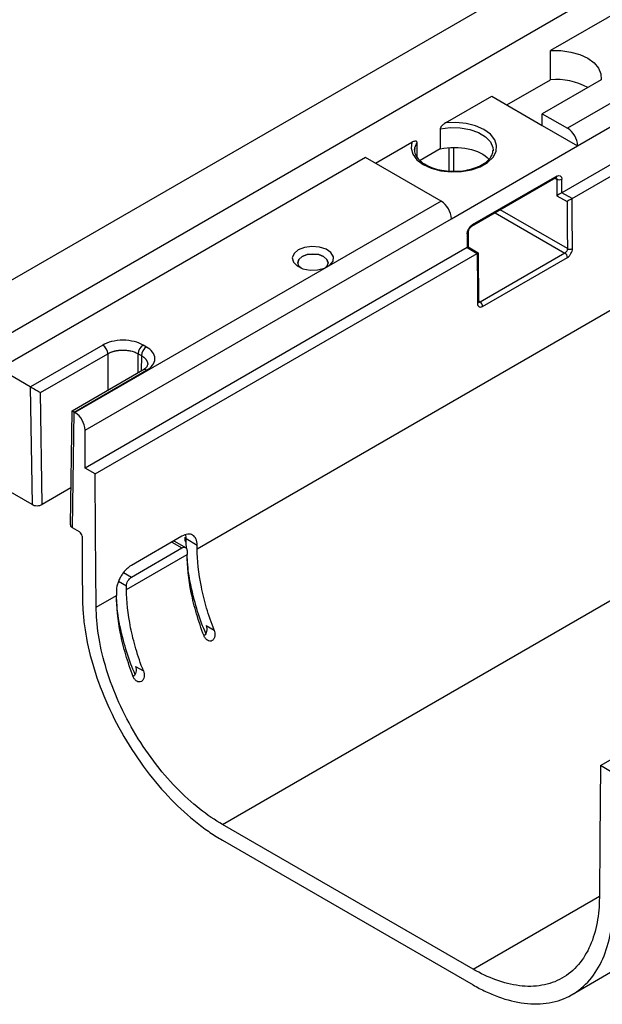
# Model space of a CAD drawing. Units: millimetres. Extents: x -5175 to -4755, y 25172 to 25469.
# Drawn here: x -4927 to -4912, y 25246 to 25271 of the extents above; entities that cross this region are included whole.
import ezdxf

# ---------------------------------------------------------------- set-up
doc = ezdxf.new("R2010")
doc.units = ezdxf.units.MM

msp = doc.modelspace()

# ---------------------------------------------------------------- linework, layer by layer
at = {"color": 7, "linetype": 'Continuous', "lineweight": 30}
for p, q in [((-4928.4, 25263.5498), (-4798.4927, 25338.5437)), ((-4797.3235, 25337.8688), (-4927.2309, 25262.8748)), ((-4922.1386, 25257.5009), (-4794.8293, 25330.9949)), ((-4921.4893, 25250.4096), (-4791.5819, 25325.4035)), ((-4872.3277, 25289.9948), (-4912.7635, 25266.6517)), ((-4912.4992, 25266.5043), (-4872.0724, 25289.8422)), ((-4896.6647, 25279.7703), (-4913.0511, 25270.3106)), ((-4894.7161, 25278.6453), (-4912.6163, 25268.3118)), ((-4912.3565, 25267.8618), (-4894.4563, 25278.1953)), ((-4913.0511, 25269.5606), (-4913.0511, 25270.3106)), ((-4914.1751, 25268.9117), (-4913.0511, 25269.5606)), ((-4911.752, 25269.5607), (-4913.2658, 25268.6868)), ((-4915.7579, 25268.448), (-4914.5649, 25269.1367)), ((-4914.5649, 25269.1367), (-4913.2658, 25268.3867)), ((-4913.2658, 25268.6868), (-4912.6163, 25268.3118)), ((-4913.2658, 25268.3867), (-4913.2658, 25268.6868)), ((-4913.2658, 25268.3867), (-4912.3565, 25267.8618)), ((-4915.8911, 25268.2961), (-4915.8911, 25267.7815)), ((-4917.5527, 25267.4118), (-4916.6196, 25267.9505)), ((-4916.4864, 25267.5727), (-4916.4864, 25267.9524)), ((-4915.6042, 25265.9869), (-4912.3565, 25267.8618)), ((-4916.5497, 25267.7493), (-4916.5463, 25267.7967)), ((-4915.8911, 25267.7815), (-4916.4077, 25267.4832)), ((-4915.668, 25267.815), (-4915.668, 25267.2125)), ((-4915.5392, 25267.2075), (-4915.5392, 25267.8209)), ((-4914.5288, 25267.7493), (-4914.5291, 25267.735)), ((-4917.8126, 25267.5618), (-4927.2309, 25262.1248)), ((-4915.864, 25266.4369), (-4917.8126, 25267.5618)), ((-4912.8946, 25267.0798), (-4915.0661, 25265.8262)), ((-4912.9136, 25267.0377), (-4915.0851, 25265.7841)), ((-4912.934, 25267.026), (-4912.8934, 25267.0041)), ((-4912.9147, 25267.0371), (-4912.9136, 25267.0377)), ((-4912.8934, 25267.0041), (-4912.8934, 25266.5754)), ((-4912.7647, 25266.651), (-4912.7647, 25267.0048)), ((-4912.8934, 25266.5754), (-4912.6285, 25266.4277)), ((-4912.4992, 25266.5043), (-4912.7635, 25266.6517)), ((-4915.864, 25266.4369), (-4925.2823, 25260.9999)), ((-4914.4743, 25266.1368), (-4912.683, 25265.1026)), ((-4912.6192, 25265.2158), (-4914.3444, 25266.2117)), ((-4925.0225, 25260.5499), (-4915.6042, 25265.9869)), ((-4915.196, 25265.6012), (-4915.196, 25265.2475)), ((-4915.1691, 25265.6387), (-4915.1691, 25265.2621)), ((-4915.1971, 25265.2468), (-4925.0225, 25259.5748)), ((-4924.7626, 25259.4248), (-4914.9418, 25265.0942)), ((-4915.1971, 25265.2468), (-4914.9418, 25265.0942)), ((-4915.1691, 25265.2621), (-4914.914, 25265.1096)), ((-4912.683, 25265.1026), (-4914.864, 25263.8436)), ((-4919.5516, 25264.8518), (-4919.5516, 25264.8518)), ((-4918.7757, 25264.8518), (-4918.7757, 25264.8518)), ((-4914.8002, 25263.7324), (-4912.6192, 25264.9915)), ((-4914.864, 25263.8436), (-4914.9044, 25263.8686)), ((-4924.5677, 25262.7371), (-4926.4296, 25261.6622)), ((-4923.4422, 25262.6872), (-4923.5286, 25262.7371)), ((-4926.1698, 25261.5148), (-4924.4378, 25262.5147)), ((-4924.4378, 25262.5147), (-4924.4378, 25261.5747)), ((-4923.6585, 25262.5147), (-4923.5721, 25262.4648)), ((-4923.6585, 25262.0246), (-4923.6585, 25262.5147)), ((-4923.5721, 25262.4648), (-4923.5841, 25262.0675)), ((-4926.4318, 25261.6635), (-4927.2309, 25262.1248)), ((-4925.3563, 25261.0445), (-4923.5341, 25262.0964)), ((-4925.3041, 25261.0125), (-4923.4422, 25262.0873)), ((-4926.4318, 25261.6635), (-4926.3865, 25258.6371)), ((-4926.1267, 25258.6371), (-4926.1698, 25261.5148)), ((-4925.401, 25258.1131), (-4925.3563, 25261.0445)), ((-4925.3472, 25258.0371), (-4925.3018, 25261.0112)), ((-4925.2823, 25260.9999), (-4925.3018, 25261.0112)), ((-4925.0225, 25259.5748), (-4925.0225, 25260.5499)), ((-4926.3865, 25258.6371), (-4928.3351, 25259.762)), ((-4924.7626, 25259.4248), (-4925.0225, 25259.5748)), ((-4925.3865, 25259.0644), (-4926.1267, 25258.6371)), ((-4925.1647, 25257.9318), (-4925.3472, 25258.0371)), ((-4922.5325, 25257.8219), (-4923.8315, 25257.072)), ((-4922.4513, 25257.6997), (-4922.452, 25257.7967)), ((-4922.452, 25257.7966), (-4922.452, 25257.7951)), ((-4922.4251, 25257.7599), (-4922.1393, 25257.5949)), ((-4922.4244, 25257.6629), (-4922.4251, 25257.7599)), ((-4923.8292, 25256.7706), (-4922.5302, 25257.5206)), ((-4922.7923, 25257.6719), (-4922.5302, 25257.5206)), ((-4922.7428, 25257.7005), (-4922.7245, 25257.6922)), ((-4922.7234, 25257.6942), (-4922.438, 25257.5295)), ((-4922.4112, 25257.4952), (-4922.4244, 25257.6629)), ((-4923.9573, 25256.4509), (-4922.3984, 25257.3509)), ((-4924.0301, 25256.8866), (-4923.8292, 25256.7706)), ((-4924.1621, 25256.6628), (-4923.958, 25256.5449)), ((-4924.7367, 25256.001), (-4924.2171, 25256.3009)), ((-4921.9074, 25255.5258), (-4921.7037, 25255.4082)), ((-4923.7261, 25254.4759), (-4923.5224, 25254.3583)), ((-4911.7719, 25251.9254), (-4911.5121, 25252.0754)), ((-4911.5121, 25251.7754), (-4911.7719, 25251.9254)), ((-4915.0452, 25246.6895), (-4921.4893, 25250.4096)), ((-4921.4893, 25250.0045), (-4915.0452, 25246.2844)), ((-4915.0452, 25246.6895), (-4911.7976, 25248.5643)), ((-4909.2534, 25247.9073), (-4912.5011, 25246.0324))]:
    msp.add_line(p, q, dxfattribs=at)
at = {"color": 7, "linetype": 'Continuous', "lineweight": 30, "flags": 128}
for points in [[(-4913.0511, 25270.3106), (-4912.7896, 25270.308), (-4912.5354, 25270.2726), (-4912.3007, 25270.2061), (-4912.0967, 25270.1116), (-4911.9331, 25269.9939), (-4911.8179, 25269.8583), (-4911.7565, 25269.7116), (-4911.752, 25269.5607)], [(-4916.6196, 25267.9505), (-4916.6405, 25267.7965), (-4916.5964, 25267.6441), (-4916.49, 25267.5023), (-4916.3275, 25267.3795), (-4916.1186, 25267.2829), (-4915.8755, 25267.2183), (-4915.6125, 25267.1893), (-4915.3453, 25267.1979), (-4915.0895, 25267.2433), (-4914.8602, 25267.323), (-4914.6709, 25267.4323), (-4914.5328, 25267.5646), (-4914.4541, 25267.7123), (-4914.4394, 25267.8666), (-4914.4895, 25268.0184), (-4914.6014, 25268.1587), (-4914.7687, 25268.2794), (-4914.9814, 25268.3731), (-4915.227, 25268.4346), (-4915.491, 25268.46), (-4915.7579, 25268.448)], [(-4915.8911, 25268.2961), (-4915.6375, 25268.3298), (-4915.3774, 25268.3251), (-4915.128, 25268.2821), (-4914.9059, 25268.2038), (-4914.7258, 25268.0953), (-4914.5997, 25267.9639), (-4914.5359, 25267.8183), (-4914.5288, 25267.7493)], [(-4916.5463, 25267.7967), (-4916.5449, 25267.806), (-4916.4864, 25267.9524)], [(-4912.6285, 25266.4277), (-4912.6274, 25266.2771), (-4912.6227, 25265.6745), (-4912.6192, 25265.2158)], [(-4912.4905, 25265.2171), (-4912.4916, 25265.3678), (-4912.4962, 25265.9704), (-4912.497, 25266.073), (-4912.5003, 25266.5037)], [(-4919.5389, 25265.1837), (-4919.6491, 25265.0908), (-4919.6937, 25264.9812), (-4919.6668, 25264.8697), (-4919.5719, 25264.7714), (-4919.4218, 25264.6994), (-4919.2369, 25264.6637), (-4919.0421, 25264.6689), (-4918.8637, 25264.7143), (-4918.7258, 25264.7939), (-4918.6471, 25264.8969), (-4918.6381, 25265.0094), (-4918.7, 25265.1161), (-4918.8246, 25265.2027), (-4918.995, 25265.2575), (-4919.1881, 25265.2731), (-4919.378, 25265.2473), (-4919.5389, 25265.1837)], [(-4919.4694, 25264.7167), (-4919.5221, 25264.7688), (-4919.5516, 25264.8546), (-4919.5221, 25264.9403), (-4919.438, 25265.0129), (-4919.3121, 25265.0615), (-4919.1636, 25265.0785), (-4919.0151, 25265.0615), (-4918.8893, 25265.0129), (-4918.8052, 25264.9403), (-4918.7756, 25264.8546), (-4918.8052, 25264.7688), (-4918.8579, 25264.7167)], [(-4918.8893, 25265.0129), (-4919.0151, 25265.0615), (-4919.1636, 25265.0785), (-4919.3121, 25265.0615), (-4919.438, 25265.0129), (-4919.5221, 25264.9403), (-4919.5516, 25264.8545), (-4919.5516, 25264.8518)], [(-4914.9407, 25265.0949), (-4914.9396, 25264.9442), (-4914.9351, 25264.3415), (-4914.9312, 25263.8081)], [(-4914.9136, 25265.109), (-4914.9135, 25265.0868), (-4914.9043, 25263.8456)], [(-4918.7757, 25264.8518), (-4918.7756, 25264.8545), (-4918.8052, 25264.9403), (-4918.8893, 25265.0129)], [(-4924.7367, 25256.001), (-4924.7513, 25257.9183), (-4924.7626, 25259.4248)], [(-4925.0998, 25257.8199), (-4925.0929, 25256.9127), (-4925.0875, 25256.1999)], [(-4922.1386, 25257.5009), (-4922.139, 25257.5535), (-4922.1393, 25257.5949)], [(-4922.3991, 25257.4449), (-4922.3987, 25257.3922), (-4922.3984, 25257.3509)], [(-4923.9573, 25256.4509), (-4923.9577, 25256.5036), (-4923.958, 25256.5449)], [(-4924.2178, 25256.395), (-4924.2174, 25256.3423), (-4924.2171, 25256.3009)], [(-4911.7719, 25251.9254), (-4911.7864, 25250.0248), (-4911.7978, 25248.5315)]]:
    msp.add_lwpolyline(points, dxfattribs=at)
at = {"color": 7, "linetype": 'Continuous', "lineweight": 30}
for centre, radius, start, end in [((-4912.921, 25267.796), 1.7694, 62.23569, 94.21481), ((-4912.9206, 25267.8361), 0.5647, 2.60548, 57.39452), ((-4912.9397, 25267.0749), 0.0454, 305.07521, 6.23697), ((-4912.8297, 25267.1305), 0.1415, 243.23378, 297.34352), ((-4916.1683, 25265.9613), 0.5647, 2.60548, 57.39452), ((-4915.1099, 25265.8207), 0.0442, 304.24412, 7.1742), ((-4915.2131, 25265.6419), 0.0442, 292.83326, 355.63045), ((-4912.7607, 25264.9841), 0.1417, 2.96669, 56.7455), ((-4912.5561, 25265.3437), 0.1426, 243.74798, 297.41452), ((-4914.9481, 25263.8486), 0.0439, 292.61786, 356.10512), ((-4914.9417, 25263.7251), 0.1417, 2.96669, 56.7455), ((-4924.7204, 25262.4987), 0.2831, 3.22965, 57.34774), ((-4923.3759, 25262.4987), 0.2831, 122.65226, 176.77035), ((-4923.2895, 25262.4489), 0.2831, 122.65226, 176.77035), ((-4923.4955, 25262.0152), 0.0897, 53.56161, 117.21833), ((-4926.3441, 25261.8155), 0.1755, 240.00455, 240.86291), ((-4925.2164, 25261.1593), 0.171, 239.13113, 240.0046), ((-4925.5865, 25260.5242), 0.5647, 2.60548, 57.39452), ((-4925.2409, 25257.8127), 0.1414, 2.91957, 57.37052), ((-4922.4062, 25257.8021), 0.0462, 188.71774, 245.93201), ((-4922.4059, 25257.7046), 0.0456, 186.19627, 246.15987)]:
    msp.add_arc(centre, radius, start, end, dxfattribs=at)
at = {"color": 7, "linetype": 'Continuous', "lineweight": 30, "extrusion": (0, 0, -1)}
for centre, major_axis, ratio, start_param, end_param in [((-4915.5392, 25267.2478), (-1.0104, -0.015), 0.5671246, 1.2235237, 2.6882179), ((-4912.8946, 25266.9297), (0.0919, 0.1592), 0.5772057, 5.4980207, 7.0685124), ((-4912.9595, 25266.9672), (0.0484, 0.0782), 0.576506, 6.2364142, 7.0511263), ((-4912.8296, 25266.6135), (-0.0919, -0.054), 0.0074874, 3.931389, 5.484732), ((-4912.7635, 25266.5767), (0.0459, 0.0796), 0.5773815, 5.4802628, 5.4977161), ((-4915.0661, 25265.6762), (0.0919, 0.1591), 0.5775574, 3.9272244, 5.4977162), ((-4915.1971, 25265.1718), (0.0459, 0.0796), 0.5773815, 5.4977161, 5.5151694), ((-4915.2609, 25265.21), (-0.0919, -0.0521), 0.0076282, 2.3605216, 3.1459198), ((-4926.2997, 25261.5872), (-0.1853, 0.1052), 0.0076269, 0.789797, 2.3431401), ((-4925.1742, 25260.9375), (-0.1821, 0.107), 0.0074862, 5.502115, 6.2789387)]:
    msp.add_ellipse(centre, major_axis=major_axis, ratio=ratio, start_param=start_param, end_param=end_param, dxfattribs=at)
at = {"color": 7, "linetype": 'Continuous', "lineweight": 30}
for points, knots in [([(-4915.7579, 25268.448), (-4915.7712, 25268.4403), (-4915.7843, 25268.4313), (-4915.8102, 25268.4111), (-4915.8231, 25268.3997), (-4915.848, 25268.3746), (-4915.86, 25268.3609), (-4915.8758, 25268.338), (-4915.8808, 25268.3298), (-4915.8885, 25268.3127), (-4915.8911, 25268.3039), (-4915.8911, 25268.2961)], [0, 0, 0, 0, 0.25, 0.25, 0.5, 0.5, 0.75, 0.75, 0.875, 0.875, 1, 1, 1, 1]), ([(-4916.4864, 25267.9524), (-4916.4864, 25267.9602), (-4916.489, 25267.9661), (-4916.4967, 25267.9742), (-4916.5017, 25267.9767), (-4916.5176, 25267.9814), (-4916.5296, 25267.9811), (-4916.5544, 25267.9776), (-4916.5673, 25267.974), (-4916.5932, 25267.9644), (-4916.6063, 25267.9582), (-4916.6196, 25267.9505)], [0, 0, 0, 0, 0.125, 0.125, 0.25, 0.25, 0.5, 0.5, 0.75, 0.75, 1, 1, 1, 1]), ([(-4916.5426, 25267.7884), (-4916.5451, 25267.7797), (-4916.5596, 25267.7302), (-4916.5359, 25267.6453), (-4916.4675, 25267.5266), (-4916.3437, 25267.4161), (-4916.1714, 25267.3208), (-4915.9635, 25267.2512), (-4915.7368, 25267.2088), (-4915.5807, 25267.2071), (-4915.5056, 25267.2062)], [0, 0, 0, 0, 0.031666, 0.1801027, 0.3132235, 0.4551435, 0.5938471, 0.7321962, 0.8709848, 1, 1, 1, 1]), ([(-4915.5056, 25267.2062), (-4915.4997, 25267.2059), (-4915.4131, 25267.2022), (-4915.2461, 25267.2254), (-4915.0226, 25267.2768), (-4914.8297, 25267.3585), (-4914.678, 25267.4598), (-4914.5788, 25267.5732), (-4914.532, 25267.6666), (-4914.5344, 25267.7207), (-4914.5352, 25267.7374)], [0, 0, 0, 0, 0.0113504, 0.1662807, 0.3208161, 0.474488, 0.6270174, 0.7788778, 0.9317844, 1, 1, 1, 1]), ([(-4912.9017, 25267.0429), (-4912.902, 25267.043), (-4912.9024, 25267.0432), (-4912.91, 25267.0395), (-4912.9136, 25267.0377)], [0, 0, 0, 0, 0.5257796, 1, 1, 1, 1]), ([(-4912.5003, 25266.5037), (-4912.5107, 25266.4975), (-4912.5231, 25266.4901), (-4912.548, 25266.4753), (-4912.5603, 25266.468), (-4912.5947, 25266.4476), (-4912.6139, 25266.4363), (-4912.6285, 25266.4277)], [0, 0, 0, 0, 0.25, 0.25, 0.5, 0.5, 1, 1, 1, 1]), ([(-4915.0851, 25265.7841), (-4915.0907, 25265.7805), (-4915.1023, 25265.7729), (-4915.1238, 25265.7507), (-4915.1442, 25265.7214), (-4915.1601, 25265.6877), (-4915.1682, 25265.6576), (-4915.1688, 25265.6442), (-4915.1691, 25265.6387)], [0, 0, 0, 0, 0.1548436, 0.3180266, 0.4966268, 0.684093, 0.8697359, 1, 1, 1, 1]), ([(-4914.9407, 25265.0949), (-4914.9353, 25265.0978), (-4914.9246, 25265.1038), (-4914.9152, 25265.1088), (-4914.9146, 25265.1089), (-4914.9143, 25265.109)], [0, 0, 0, 0, 0.3138497, 0.6261334, 1, 1, 1, 1]), ([(-4912.6192, 25265.2158), (-4912.6186, 25265.1957), (-4912.6252, 25265.1719), (-4912.6487, 25265.1302), (-4912.6656, 25265.1124), (-4912.683, 25265.1026)], [0, 0, 0, 0, 0.5, 0.5, 1, 1, 1, 1]), ([(-4912.6192, 25264.9915), (-4912.602, 25265.0014), (-4912.5852, 25265.015), (-4912.5539, 25265.0483), (-4912.5396, 25265.0678), (-4912.504, 25265.1302), (-4912.4902, 25265.1773), (-4912.4905, 25265.2171)], [0, 0, 0, 0, 0.25, 0.25, 0.5, 0.5, 1, 1, 1, 1]), ([(-4914.9312, 25263.8081), (-4914.931, 25263.7882), (-4914.9275, 25263.7706), (-4914.9142, 25263.7417), (-4914.9045, 25263.7305), (-4914.8682, 25263.7096), (-4914.8345, 25263.7126), (-4914.8002, 25263.7324)], [0, 0, 0, 0, 0.25, 0.25, 0.5, 0.5, 1, 1, 1, 1]), ([(-4914.904, 25263.8461), (-4914.9041, 25263.8449), (-4914.9047, 25263.8367), (-4914.9021, 25263.8312), (-4914.9027, 25263.8321), (-4914.9029, 25263.8324)], [0, 0, 0, 0, 0.1147603, 0.7500265, 1, 1, 1, 1]), ([(-4914.864, 25263.8436), (-4914.8687, 25263.8412), (-4914.8805, 25263.8352), (-4914.8946, 25263.8327), (-4914.9017, 25263.8364), (-4914.9034, 25263.8373)], [0, 0, 0, 0, 0.3330483, 0.839115, 1, 1, 1, 1]), ([(-4923.5286, 25262.7371), (-4923.5898, 25262.7724), (-4923.6671, 25262.8041), (-4923.8456, 25262.8487), (-4923.9467, 25262.8613), (-4924.1496, 25262.8613), (-4924.2507, 25262.8487), (-4924.4292, 25262.8041), (-4924.5065, 25262.7724), (-4924.5677, 25262.7371)], [0, 0, 0, 0, 0.25, 0.25, 0.5, 0.5, 0.75, 0.75, 1, 1, 1, 1]), ([(-4924.4378, 25262.5147), (-4924.43, 25262.5191), (-4924.4145, 25262.5278), (-4924.3897, 25262.5399), (-4924.364, 25262.551), (-4924.3374, 25262.5612), (-4924.3101, 25262.5704), (-4924.2822, 25262.5787), (-4924.2537, 25262.5859), (-4924.2248, 25262.5921), (-4924.1956, 25262.5974), (-4924.1662, 25262.6016), (-4924.1366, 25262.6049), (-4924.1071, 25262.6073), (-4924.0776, 25262.6087), (-4924.0383, 25262.6093), (-4923.9889, 25262.6077), (-4923.9297, 25262.6021), (-4923.871, 25262.5926), (-4923.8135, 25262.5791), (-4923.7582, 25262.5616), (-4923.7056, 25262.5404), (-4923.6743, 25262.5233), (-4923.6585, 25262.5147)], [0, 0, 0, 0, 0.0375425, 0.0748044, 0.1117859, 0.1484871, 0.1849079, 0.2210486, 0.2569091, 0.2924897, 0.3277904, 0.3628112, 0.3975524, 0.4320139, 0.466196, 0.5000987, 0.5681565, 0.637332, 0.7076258, 0.7790388, 0.8515717, 0.9252252, 1, 1, 1, 1]), ([(-4923.4422, 25262.0873), (-4923.381, 25262.1227), (-4923.3261, 25262.1673), (-4923.2488, 25262.2703), (-4923.227, 25262.3287), (-4923.227, 25262.4458), (-4923.2488, 25262.5042), (-4923.3261, 25262.6073), (-4923.381, 25262.6518), (-4923.4422, 25262.6872)], [0, 0, 0, 0, 0.25, 0.25, 0.5, 0.5, 0.75, 0.75, 1, 1, 1, 1]), ([(-4923.5721, 25262.4648), (-4923.5646, 25262.4604), (-4923.5496, 25262.4515), (-4923.5289, 25262.4373), (-4923.5098, 25262.4226), (-4923.4924, 25262.4074), (-4923.4766, 25262.3917), (-4923.4625, 25262.3757), (-4923.4502, 25262.3593), (-4923.4395, 25262.3427), (-4923.4305, 25262.3259), (-4923.4232, 25262.309), (-4923.4175, 25262.292), (-4923.4136, 25262.2749), (-4923.4111, 25262.2579), (-4923.4108, 25262.2466), (-4923.4107, 25262.241)], [0, 0, 0, 0, 0.0750702, 0.1495794, 0.2235278, 0.2969155, 0.3697428, 0.4420099, 0.5137169, 0.584864, 0.6554513, 0.7254792, 0.7949478, 0.8638573, 0.932208, 1, 1, 1, 1]), ([(-4923.5341, 25262.0964), (-4923.4982, 25262.1198), (-4923.4283, 25262.1654), (-4923.4165, 25262.2124), (-4923.4108, 25262.2354)], [0, 0, 0, 0, 0.512329, 1, 1, 1, 1]), ([(-4926.3865, 25258.6371), (-4926.3712, 25258.6283), (-4926.3519, 25258.6203), (-4926.3072, 25258.6092), (-4926.2819, 25258.606), (-4926.2312, 25258.606), (-4926.2059, 25258.6092), (-4926.1613, 25258.6203), (-4926.142, 25258.6282), (-4926.1267, 25258.6371)], [0, 0, 0, 0, 0.25, 0.25, 0.5, 0.5, 0.75, 0.75, 1, 1, 1, 1]), ([(-4925.3976, 25258.1128), (-4925.3987, 25258.1091), (-4925.4035, 25258.0929), (-4925.3857, 25258.0649), (-4925.3597, 25258.0461), (-4925.3472, 25258.0371)], [0, 0, 0, 0, 0.1349257, 0.5843034, 1, 1, 1, 1]), ([(-4922.1393, 25257.5949), (-4922.1395, 25257.6247), (-4922.1423, 25257.6526), (-4922.1526, 25257.7046), (-4922.1603, 25257.729), (-4922.1803, 25257.7725), (-4922.1924, 25257.7915), (-4922.2211, 25257.8243), (-4922.2377, 25257.8381), (-4922.2739, 25257.859), (-4922.2937, 25257.8664), (-4922.3365, 25257.8749), (-4922.3592, 25257.8759), (-4922.4298, 25257.8692), (-4922.481, 25257.8516), (-4922.5325, 25257.8219)], [0, 0, 0, 0, 0.125, 0.125, 0.25, 0.25, 0.375, 0.375, 0.5, 0.5, 0.625, 0.625, 0.75, 0.75, 1, 1, 1, 1]), ([(-4922.4251, 25257.7599), (-4922.4251, 25257.7599), (-4922.4254, 25257.7889), (-4922.4255, 25257.8275), (-4922.438, 25257.8549), (-4922.4408, 25257.8609)], [0, 0, 0, 0, 0.0000811, 0.7809796, 1, 1, 1, 1]), ([(-4922.7421, 25257.7009), (-4922.737, 25257.7001), (-4922.7299, 25257.699), (-4922.7247, 25257.6942), (-4922.7232, 25257.6929)], [0, 0, 0, 0, 0.7149, 1, 1, 1, 1]), ([(-4922.5302, 25257.5206), (-4922.513, 25257.5305), (-4922.4961, 25257.5363), (-4922.4646, 25257.5393), (-4922.4501, 25257.5364), (-4922.4138, 25257.5155), (-4922.3994, 25257.4847), (-4922.3991, 25257.4449)], [0, 0, 0, 0, 0.25, 0.25, 0.5, 0.5, 1, 1, 1, 1]), ([(-4921.7037, 25255.4082), (-4921.7775, 25255.5985), (-4921.8419, 25255.7878), (-4921.9513, 25256.1594), (-4921.9963, 25256.3417), (-4922.103, 25256.872), (-4922.1363, 25257.2027), (-4922.1386, 25257.5009)], [0, 0, 0, 0, 0.25, 0.25, 0.5, 0.5, 1, 1, 1, 1]), ([(-4921.9635, 25255.2583), (-4922.0373, 25255.4485), (-4922.1017, 25255.6378), (-4922.2111, 25256.0094), (-4922.2561, 25256.1917), (-4922.3628, 25256.722), (-4922.3961, 25257.0527), (-4922.3984, 25257.3509)], [0, 0, 0, 0, 0.25, 0.25, 0.5, 0.5, 1, 1, 1, 1]), ([(-4921.9175, 25255.3176), (-4921.9547, 25255.407), (-4922.0757, 25255.6982), (-4922.2347, 25256.2434), (-4922.3653, 25256.8052), (-4922.3853, 25257.1402), (-4922.3913, 25257.2414)], [0, 0, 0, 0, 0.1371041, 0.4467955, 0.8329181, 1, 1, 1, 1]), ([(-4923.8315, 25257.072), (-4923.8573, 25257.0571), (-4923.8826, 25257.0396), (-4923.9323, 25256.9993), (-4923.957, 25256.9764), (-4924.004, 25256.9265), (-4924.0262, 25256.8997), (-4924.0683, 25256.8425), (-4924.0882, 25256.8118), (-4924.1239, 25256.7494), (-4924.1398, 25256.7174), (-4924.1679, 25256.6516), (-4924.1798, 25256.6183), (-4924.2084, 25256.5199), (-4924.2183, 25256.4546), (-4924.2178, 25256.395)], [0, 0, 0, 0, 0.125, 0.125, 0.25, 0.25, 0.375, 0.375, 0.5, 0.5, 0.625, 0.625, 0.75, 0.75, 1, 1, 1, 1]), ([(-4923.958, 25256.5449), (-4923.9582, 25256.5648), (-4923.9549, 25256.5863), (-4923.9422, 25256.6303), (-4923.9327, 25256.6526), (-4923.8971, 25256.715), (-4923.8636, 25256.7508), (-4923.8292, 25256.7706)], [0, 0, 0, 0, 0.25, 0.25, 0.5, 0.5, 1, 1, 1, 1]), ([(-4923.5224, 25254.3583), (-4923.5962, 25254.5486), (-4923.6606, 25254.7379), (-4923.77, 25255.1095), (-4923.815, 25255.2918), (-4923.9217, 25255.8221), (-4923.955, 25256.1528), (-4923.9573, 25256.4509)], [0, 0, 0, 0, 0.25, 0.25, 0.5, 0.5, 1, 1, 1, 1]), ([(-4925.0875, 25256.1999), (-4925.0865, 25256.0753), (-4925.0753, 25255.8238), (-4925.0119, 25255.2775), (-4924.8494, 25254.5384), (-4924.5121, 25253.5975), (-4924.0404, 25252.6602), (-4923.4603, 25251.7865), (-4922.8112, 25251.0289), (-4922.2509, 25250.5237), (-4921.809, 25250.1998), (-4921.5967, 25250.0665), (-4921.4893, 25250.0045)], [0, 0, 0, 0, 0.0625, 0.125, 0.25, 0.375, 0.5, 0.625, 0.75, 0.875, 0.9375, 1, 1, 1, 1]), ([(-4923.7822, 25254.2083), (-4923.856, 25254.3986), (-4923.9204, 25254.5879), (-4924.0298, 25254.9595), (-4924.0748, 25255.1418), (-4924.1815, 25255.6721), (-4924.2148, 25256.0028), (-4924.2171, 25256.3009)], [0, 0, 0, 0, 0.25, 0.25, 0.5, 0.5, 1, 1, 1, 1]), ([(-4921.4893, 25250.4096), (-4921.6798, 25250.5196), (-4921.8774, 25250.6531), (-4922.2775, 25250.9691), (-4922.48, 25251.1517), (-4922.8777, 25251.5621), (-4923.0729, 25251.7899), (-4923.4427, 25252.2807), (-4923.6172, 25252.5435), (-4923.9337, 25253.0884), (-4924.0756, 25253.3703), (-4924.319, 25253.9354), (-4924.4204, 25254.2183), (-4924.5805, 25254.7684), (-4924.6392, 25255.0355), (-4924.7164, 25255.5413), (-4924.735, 25255.78), (-4924.7367, 25256.001)], [0, 0, 0, 0, 0.125, 0.125, 0.25, 0.25, 0.375, 0.375, 0.5, 0.5, 0.625, 0.625, 0.75, 0.75, 0.875, 0.875, 1, 1, 1, 1]), ([(-4923.7362, 25254.2677), (-4923.7734, 25254.3571), (-4923.8944, 25254.6483), (-4924.0534, 25255.1935), (-4924.184, 25255.7553), (-4924.204, 25256.0903), (-4924.21, 25256.1915)], [0, 0, 0, 0, 0.1371041, 0.4467955, 0.8329181, 1, 1, 1, 1]), ([(-4921.9074, 25255.5258), (-4921.9008, 25255.5015), (-4921.8877, 25255.4529), (-4921.8925, 25255.3753), (-4921.9161, 25255.3118), (-4921.9438, 25255.274), (-4921.9625, 25255.2659), (-4921.9657, 25255.2645)], [0, 0, 0, 0, 0.2532219, 0.5070584, 0.7479347, 0.9571169, 1, 1, 1, 1]), ([(-4921.7037, 25255.4082), (-4921.6944, 25255.3843), (-4921.688, 25255.3594), (-4921.6815, 25255.3077), (-4921.6817, 25255.2814), (-4921.6891, 25255.231), (-4921.6966, 25255.2069), (-4921.7142, 25255.1757), (-4921.7209, 25255.1665), (-4921.7362, 25255.1502), (-4921.7449, 25255.1432), (-4921.7724, 25255.1271), (-4921.7935, 25255.1226), (-4921.8355, 25255.1258), (-4921.8565, 25255.1334), (-4921.8948, 25255.1575), (-4921.9123, 25255.1738), (-4921.9419, 25255.2121), (-4921.9542, 25255.2343), (-4921.9635, 25255.2583)], [0, 0, 0, 0, 0.125, 0.125, 0.25, 0.25, 0.375, 0.375, 0.4375, 0.4375, 0.5, 0.5, 0.625, 0.625, 0.75, 0.75, 0.875, 0.875, 1, 1, 1, 1]), ([(-4923.7261, 25254.4759), (-4923.7195, 25254.4516), (-4923.7064, 25254.403), (-4923.7112, 25254.3254), (-4923.7348, 25254.2618), (-4923.7625, 25254.2241), (-4923.7812, 25254.216), (-4923.7844, 25254.2146)], [0, 0, 0, 0, 0.25322194, 0.50705835, 0.74793466, 0.95711687, 1, 1, 1, 1]), ([(-4923.5224, 25254.3583), (-4923.5131, 25254.3344), (-4923.5067, 25254.3095), (-4923.5002, 25254.2577), (-4923.5004, 25254.2315), (-4923.5078, 25254.1811), (-4923.5153, 25254.157), (-4923.5329, 25254.1258), (-4923.5396, 25254.1166), (-4923.5549, 25254.1003), (-4923.5636, 25254.0933), (-4923.5911, 25254.0772), (-4923.6122, 25254.0727), (-4923.6542, 25254.0759), (-4923.6752, 25254.0835), (-4923.7135, 25254.1076), (-4923.731, 25254.1239), (-4923.7606, 25254.1622), (-4923.7729, 25254.1843), (-4923.7822, 25254.2083)], [0, 0, 0, 0, 0.125, 0.125, 0.25, 0.25, 0.375, 0.375, 0.4375, 0.4375, 0.5, 0.5, 0.625, 0.625, 0.75, 0.75, 0.875, 0.875, 1, 1, 1, 1]), ([(-4911.7978, 25248.5315), (-4911.7995, 25248.3125), (-4911.8181, 25248.0953), (-4911.8953, 25247.6786), (-4911.954, 25247.4793), (-4912.1141, 25247.114), (-4912.2156, 25246.9482), (-4912.459, 25246.6642), (-4912.6009, 25246.5461), (-4912.9173, 25246.3666), (-4913.0918, 25246.3052), (-4913.4616, 25246.2415), (-4913.6568, 25246.239), (-4914.0546, 25246.2878), (-4914.2571, 25246.339), (-4914.6571, 25246.4849), (-4914.8547, 25246.5795), (-4915.0452, 25246.6895)], [0, 0, 0, 0, 0.125, 0.125, 0.25, 0.25, 0.375, 0.375, 0.5, 0.5, 0.625, 0.625, 0.75, 0.75, 0.875, 0.875, 1, 1, 1, 1]), ([(-4915.0452, 25246.2844), (-4914.9378, 25246.2224), (-4914.7256, 25246.1106), (-4914.2836, 25245.9243), (-4913.7234, 25245.7827), (-4913.0742, 25245.7907), (-4912.4941, 25245.9946), (-4912.0224, 25246.3873), (-4911.6851, 25246.9388), (-4911.5227, 25247.4903), (-4911.4592, 25247.9634), (-4911.448, 25248.202), (-4911.4471, 25248.3254)], [0, 0, 0, 0, 0.0625, 0.125, 0.25, 0.375, 0.5, 0.625, 0.75, 0.875, 0.9375, 1, 1, 1, 1])]:
    msp.add_open_spline(points, degree=3, knots=knots, dxfattribs=at)
for points in [[(-4912.5003, 25266.5037), (-4912.4999, 25266.5039), (-4912.4996, 25266.5041), (-4912.4992, 25266.5043)], [(-4914.9418, 25265.0942), (-4914.9415, 25265.0944), (-4914.9411, 25265.0947), (-4914.9407, 25265.0949)]]:
    msp.add_open_spline(points, degree=3, dxfattribs=at)

doc.saveas('drawing.dxf')
